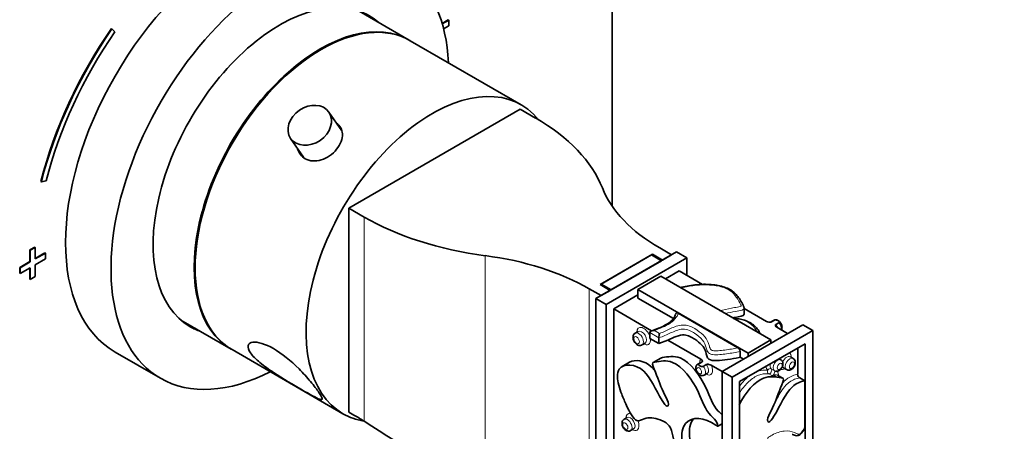
# Model space of a CAD drawing. Units: millimetres. Extents: x 0 to 803, y 0 to 1164.
# Drawn here: x 606 to 744, y 217 to 275 of the extents above; entities that cross this region are included whole.
import ezdxf
from ezdxf import colors
from ezdxf.entities.mleader import LeaderData, LeaderLine
from ezdxf.math import Vec2, Vec3

# ---------------------------------------------------------------- set-up
doc = ezdxf.new("R2010")
doc.units = ezdxf.units.MM
doc.layers.add('DV7_Défaut', color=7, linetype='Continuous')
doc.layers.add('Défaut', color=7, linetype='Continuous')

# ---------------------------------------------------------------- blocks, each defined once
blk = doc.blocks.new('_DOT')
at = {"color": 0}
blk.add_line((0, 0), (-1, 0), dxfattribs=at)
at = {"color": 0, "const_width": 0.333}
blk.add_lwpolyline([(-0.1665, 0, 1), (0.1665, 0, 1)], format="xyb", close=True, dxfattribs=at)
blk = doc.blocks.new('SE6')
at = {"layer": 'DV7_Défaut', "color": 7, "linetype": 'Continuous', "lineweight": 35}
for p, q in [((689.12, 248.9), (689.12, 279.96)), ((660.68, 272.18), (653.65, 276.24)), ((666.14, 275.02), (665.28, 274.52)), ((666.21, 274.98), (665.3, 274.45)), ((666.21, 274.98), (666.14, 275.02)), ((666.21, 274.16), (666.21, 274.98)), ((618.98, 273.75), (618.91, 273.79)), ((619.4, 273.34), (618.98, 273.75)), ((665.49, 273.75), (666.21, 274.16)), ((676.38, 263.11), (660.82, 272.1)), ((676.25, 262.49), (652.21, 248.61)), ((676.25, 262.49), (678.38, 261.26)), ((651.21, 259.44), (649.39, 262.08)), ((644.04, 258.4), (645.86, 255.75)), ((609.08, 252.33), (609.01, 252.37)), ((609.08, 252.33), (609.75, 252.45)), ((654.33, 247.38), (652.21, 248.61)), ((652.21, 248.61), (652.21, 220.03)), ((608.16, 243.17), (607.45, 242.77)), ((608.23, 243.13), (607.52, 242.73)), ((608.23, 243.13), (608.16, 243.17)), ((608.23, 241.5), (608.23, 243.13)), ((695.8, 243.04), (697.47, 242.08)), ((607.45, 242.77), (607.45, 241.13)), ((607.52, 242.73), (607.45, 242.77)), ((607.52, 242.73), (607.52, 241.09)), ((609.57, 242.36), (608.23, 241.58)), ((609.65, 242.32), (608.23, 241.5)), ((609.65, 242.32), (609.57, 242.36)), ((609.65, 241.5), (609.65, 242.32)), ((698.17, 242.48), (686.86, 235.95)), ((694.78, 242.16), (687.43, 237.91)), ((694.64, 242.08), (687.57, 237.99)), ((699.59, 241.67), (688.28, 235.14)), ((694.64, 242.08), (696.05, 241.26)), ((694.78, 242.16), (696.2, 241.34)), ((694.78, 241.99), (694.78, 242.16)), ((697.47, 242.08), (696.2, 241.34)), ((698.17, 242.48), (699.59, 241.67)), ((699.59, 241.67), (699.59, 239.22)), ((607.45, 241.13), (606.04, 240.32)), ((606.04, 240.32), (606.04, 239.5)), ((606.11, 240.28), (606.04, 240.32)), ((607.52, 241.09), (606.11, 240.28)), ((606.11, 240.28), (606.11, 239.46)), ((606.11, 239.46), (607.52, 240.28)), ((607.52, 241.09), (607.45, 241.13)), ((607.52, 240.28), (607.52, 238.64)), ((608.23, 240.68), (609.65, 241.5)), ((608.23, 239.05), (608.23, 240.68)), ((696.05, 241.26), (688.98, 237.18)), ((606.11, 239.46), (606.04, 239.5)), ((607.45, 240.24), (607.45, 238.68)), ((607.52, 238.64), (608.23, 239.05)), ((692.73, 237.24), (695.94, 239.1)), ((695.94, 239.1), (711.4, 230.17)), ((698.53, 239.83), (696.6, 238.72)), ((701.81, 237.94), (698.53, 239.83)), ((607.52, 238.64), (607.45, 238.68)), ((687.43, 237.91), (688.84, 237.1)), ((687.57, 237.99), (688.98, 237.18)), ((687.57, 237.83), (687.57, 237.99)), ((687.57, 236.36), (685.9, 237.32)), ((688.84, 237.1), (687.57, 236.36)), ((692.73, 236.48), (689.34, 234.52)), ((708.18, 228.32), (692.73, 237.24)), ((692.73, 237.24), (692.73, 236.02)), ((686.86, 235.95), (688.28, 235.14)), ((686.86, 146.14), (686.86, 235.95)), ((688.28, 235.14), (688.28, 145.32)), ((697.71, 233.14), (692.73, 236.02)), ((689.34, 234.52), (689.34, 205.03)), ((689.34, 234.52), (694.66, 231.45)), ((706.76, 229.06), (698.39, 233.89)), ((707.64, 233.78), (707.64, 234.59)), ((710.77, 232.76), (707.64, 234.57)), ((628.65, 232.93), (635.68, 228.88)), ((704.54, 225.75), (715.85, 232.28)), ((711.76, 232.89), (711.33, 232.64)), ((711.9, 232.93), (711.47, 232.68)), ((712.09, 232.33), (712.51, 232.57)), ((715.85, 232.28), (717.27, 231.46)), ((692.79, 231.35), (692.36, 231.11)), ((694.41, 231.19), (694.41, 230.37)), ((695.63, 231.79), (694.68, 231.42)), ((717.27, 231.46), (705.95, 224.93)), ((713.73, 231.05), (712.23, 231.92)), ((717.27, 231.46), (717.27, 141.65)), ((693.32, 229.45), (693.74, 229.7)), ((695.69, 229.63), (694.41, 230.37)), ((695.69, 230.45), (695.69, 229.63)), ((696.94, 230.13), (695.69, 229.63)), ((696.94, 230.13), (701.58, 227.46)), ((707.01, 224.32), (716.21, 229.62)), ((711.4, 230.17), (708.18, 228.32)), ((711.4, 230.17), (711.4, 229.71)), ((716.21, 229.62), (716.21, 142.26)), ((619.41, 228.46), (625.78, 224.78)), ((635.82, 228.79), (651.38, 219.81)), ((707.07, 228.55), (707.07, 227.73)), ((708.18, 228.32), (708.18, 227.85)), ((715.15, 229.01), (715.15, 225.34)), ((691.57, 227.03), (690.51, 226.41)), ((695.95, 227.6), (694.89, 226.99)), ((701.58, 227.01), (701.15, 226.76)), ((701.72, 227.05), (701.29, 226.8)), ((701.9, 226.45), (702.33, 226.7)), ((703.03, 226.62), (704.54, 225.75)), ((707.53, 227.47), (707.07, 227.73)), ((712.79, 227.38), (712.55, 227.51)), ((714.51, 227.56), (714.08, 227.81)), ((702.04, 225.22), (702.47, 225.47)), ((704.54, 225.75), (705.95, 224.93)), ((704.54, 202.29), (704.54, 225.75)), ((713.05, 224.79), (712.35, 225.19)), ((713.18, 226.24), (713.6, 225.99)), ((705.95, 224.93), (705.95, 135.12)), ((707.01, 136.95), (707.01, 224.32)), ((715.43, 224.82), (716.14, 224.42)), ((716.14, 224.42), (716.14, 217.93)), ((652.21, 220.03), (652.92, 219.62)), ((691.24, 219.28), (690.81, 219.03)), ((703.95, 218.06), (704.54, 218.39)), ((691.72, 217.46), (692.14, 217.7))]:
    blk.add_line(p, q, dxfattribs=at)
at = {"layer": 'DV7_Défaut', "color": 7, "linetype": 'Continuous', "lineweight": 18}
for p, q in [((654.33, 247.38), (654.33, 218.76)), ((671.33, 241.97), (671.33, 207.88)), ((685.9, 237.32), (685.9, 180.17)), ((695.69, 230.45), (694.41, 231.19)), ((695.05, 231.47), (695.76, 231.06)), ((711.51, 225.15), (711.09, 225.4)), ((711.44, 226.1), (711.86, 225.85)), ((711.94, 225.14), (712, 225.1))]:
    blk.add_line(p, q, dxfattribs=at)
blk.add_arc((706.54, 229.84), 3.26, 24.2693, 95.7307, dxfattribs=at)
at = {"layer": 'DV7_Défaut', "color": 7, "linetype": 'Continuous', "lineweight": 35}
for centre, radius, start, end in [((699.1, 230.38), 3.41, 168.4614, 178.8476), ((706.42, 228.5), 0.656, 4.6224, 58.3273), ((712.19, 225.48), 0.279, 91.5256, 127.6948), ((712.19, 226.43), 0.669, 269.0989, 301.3296), ((715.79, 225.36), 0.648, 182.1601, 235.7384), ((-253.02, -1218.03), 1699.31, 57.04646, 57.72683)]:
    blk.add_arc(centre, radius, start, end, dxfattribs=at)
for centre, major_axis, start_param, end_param in [((636.16, 257.47), (-16.75, -29.01), 3.141593, 6.283185), ((642.53, 253.79), (-16.75, -29.01), 2.413235, 6.283185), ((642.53, 253.79), (-12.58, -21.78), 3.032321, 6.283185), ((636.09, 257.26), (20.25, 35.07), 1.428899, 2.025183), ((636.16, 257.22), (20.25, 35.07), 1.428899, 2.025183), ((648.18, 250.53), (-12.5, -21.65), 3.135936, 6.283185), ((648.32, 250.45), (-12.5, -21.65), 3.141593, 6.283185), ((636.16, 257.22), (-19.75, -34.21), 4.570492, 5.166775), ((663.88, 241.46), (-12.5, -21.65), 2.920447, 6.283185), ((653.63, 246.98), (35, 0), 0.223328, 0.785398), ((717.01, 255.29), (-30, 0), 0.223328, 0.785398), ((679.08, 261.67), (-35, 0), 0.785398, 1.347468), ((664.69, 225.08), (30, 0), 0.785398, 1.347468), ((641.82, 254.2), (-12.58, -21.78), 0.028119, 0.109272), ((642.53, 253.79), (-12.58, -21.78), 0, 0.109272), ((648.18, 250.53), (-12.5, -21.65), 0, 0.005657), ((702.02, 226.24), (0.445, -0.771), 2.864009, 3.141593), ((642.53, 253.79), (-16.75, -29.01), 0, 0.728358), ((663.88, 241.46), (-12.5, -21.65), 0, 0.213173), ((652.92, 191.05), (-17.5, 30.31), -0.842572, -0.785398)]:
    blk.add_ellipse(centre, major_axis=major_axis, ratio=0.57735, start_param=start_param, end_param=end_param, dxfattribs=at)
blk.add_ellipse((646.72, 260.24), major_axis=(-2.68, -1.84), ratio=0.787184, dxfattribs=at)
at = {"layer": 'DV7_Défaut', "color": 7, "linetype": 'Continuous', "lineweight": 18}
for centre, major_axis, ratio, start_param, end_param in [((693.55, 230.69), (0.68, -1.17), 0.57735, 1.235775, 3.930542), ((711.78, 231.87), (0.445, -0.771), 0.57735, 2.864009, 3.132893), ((712.2, 232.12), (0.445, -0.771), 0.57735, 2.864009, 3.141593), ((711.78, 231.87), (0.445, -0.771), 0.57735, 1.224013, 1.84838), ((712.2, 232.12), (0.445, -0.771), 0.57735, 0.53375, 1.84838), ((692.84, 230.28), (0.477, -0.826), 0.57735, 0.00097, 3.147488), ((693.26, 230.53), (-0.477, 0.826), 0.57735, 3.151312, 6.283185), ((693.26, 230.53), (-0.477, 0.826), 0.57735, 0, 0.002481), ((693.55, 230.69), (0.68, -1.17), 0.57735, 5.494236, 6.283185), ((693.55, 230.69), (0.68, -1.17), 0.57735, 0, 0.947989), ((713.63, 227.02), (0.454, 0.786), 0.57735, 0.005127, 3.150684), ((713.35, 227.19), (-0.65, -1.13), 0.57735, 2.337963, 3.186795), ((701.6, 225.99), (0.445, -0.771), 0.57735, 2.864009, 3.13825), ((702.31, 226.4), (-0.65, 1.12), 0.57735, 0.138152, 0.809208), ((702.31, 226.4), (-0.65, 1.12), 0.57735, 2.332385, 4.574237), ((702.02, 226.24), (0.445, -0.771), 0.57735, 0, 1.84838), ((711.92, 226.85), (-0.445, -0.771), 0.57735, 5.071962, 6.205322), ((712.34, 226.6), (-0.445, -0.771), 0.57735, 3.141493, 6.205322), ((713.35, 227.19), (-0.65, -1.13), 0.57735, 4.667186, 4.80136), ((714.05, 226.78), (-0.454, -0.786), 0.57735, 3.142612, 6.283185), ((701.6, 225.99), (0.445, -0.771), 0.57735, -0.000026, 1.84838), ((711.64, 227.01), (-0.65, -1.12), 0.57735, 5.522668, 6.205322), ((711.22, 225.76), (-0.027, -0.399), 0.785502, 4.344049, 5.914845), ((711.22, 225.76), (-0.245, -0.317), 0.814023, 3.251156, 4.821953), ((711.22, 225.76), (-0.2, -0.346), 0.57735, 0.276418, 3.063729), ((711.65, 225.52), (-0.2, -0.346), 0.57735, 0.276418, 3.063729), ((712.15, 225.46), (0.2, 0.346), 0.57735, 3.17197, 3.3694), ((713.35, 227.19), (-0.65, -1.13), 0.57735, 0.090758, 0.785398), ((714.05, 226.78), (-0.454, -0.786), 0.57735, 0, 0.005871), ((691.97, 218.65), (0.65, -1.13), 0.57735, 2.623174, 3.945223), ((691.27, 218.24), (0.454, -0.786), 0.57735, 0.00102, 3.147463), ((691.69, 218.49), (-0.454, 0.786), 0.57735, 0, 0.005127), ((691.69, 218.49), (-0.454, 0.786), 0.57735, 3.150684, 6.283185), ((691.97, 218.65), (0.65, -1.13), 0.57735, 0, 1.422463), ((691.97, 218.65), (0.65, -1.13), 0.57735, 5.479555, 6.283185)]:
    blk.add_ellipse(centre, major_axis=major_axis, ratio=ratio, start_param=start_param, end_param=end_param, dxfattribs=at)
for centre, major_axis in [((692.56, 230.12), (-0.277, 0.48)), ((712.63, 226.44), (0.245, 0.425)), ((714.34, 226.61), (0.254, 0.44)), ((701.32, 225.83), (-0.245, 0.425)), ((690.98, 218.08), (-0.254, 0.44))]:
    blk.add_ellipse(centre, major_axis=major_axis, ratio=0.57735, dxfattribs=at)
at = {"layer": 'DV7_Défaut', "color": 7, "linetype": 'Continuous', "lineweight": 35}
for points, knots in [([(650.48, 256.87), (651.03, 257.55), (651.33, 258.34), (651.26, 259.64), (650.98, 260.18), (650.49, 260.55)], [0, 0, 0, 0, 0.5364624, 0.5364624, 1, 1, 1, 1]), ([(645.02, 256.93), (645.19, 256.35), (645.55, 255.86), (646.7, 255.19), (647.53, 255.14), (649.14, 255.64), (649.93, 256.18), (650.48, 256.87)], [0, 0, 0, 0, 0.28739, 0.28739, 0.643695, 0.643695, 1, 1, 1, 1]), ([(707.59, 234.7), (707.59, 234.76), (707.58, 234.84), (707.54, 234.92), (707.53, 234.95), (707.53, 234.95), (707.53, 234.95), (707.53, 234.95), (707.52, 234.97), (707.38, 235.23), (707.12, 235.74), (706.67, 236.38), (706.15, 236.91), (705.49, 237.33), (704.69, 237.63), (703.77, 237.84), (702.74, 237.95), (701.61, 237.96), (700.47, 237.84), (699.48, 237.64), (698.92, 237.55), (698.68, 237.52)], [0, 0, 0, 0, 0.015755, 0.022567, 0.02314, 0.023169, 0.023177, 0.023179, 0.02318, 0.033037, 0.151183, 0.241754, 0.323236, 0.398951, 0.478721, 0.558949, 0.64627, 0.741337, 0.84348, 0.939045, 1, 1, 1, 1]), ([(698, 233.72), (697.98, 233.64), (697.93, 233.42), (697.67, 233.03), (697.19, 232.6), (696.52, 232.19), (695.96, 231.92), (695.65, 231.8), (695.63, 231.79)], [0, 0, 0, 0, 0.101951, 0.317633, 0.520455, 0.739576, 0.982863, 1, 1, 1, 1]), ([(698.04, 233.76), (698.04, 233.81), (698.06, 233.85), (698.1, 233.91), (698.13, 233.93), (698.23, 233.96), (698.31, 233.94), (698.39, 233.89)], [0, 0, 0, 0, 0.25, 0.25, 0.5, 0.5, 1, 1, 1, 1]), ([(707.64, 233.78), (707.64, 233.77), (707.63, 233.51), (706.82, 233.41), (706.12, 233.27), (705.99, 233.25)], [0, 0, 0, 0, 0.022445, 0.820404, 1, 1, 1, 1]), ([(709.86, 231.08), (709.83, 231.15), (709.7, 231.43), (709.39, 231.88), (708.8, 232.39), (708.09, 232.78), (707.33, 233.04), (706.69, 233.15), (706.35, 233.15), (706.25, 233.15)], [0, 0, 0, 0, 0.066125, 0.2505, 0.442794, 0.636079, 0.793985, 0.939789, 1, 1, 1, 1]), ([(711.47, 232.68), (711.43, 232.66), (711.36, 232.65), (711.23, 232.64), (711.17, 232.65), (710.98, 232.67), (710.86, 232.71), (710.77, 232.76)], [0, 0, 0, 0, 0.25, 0.25, 0.5, 0.5, 1, 1, 1, 1]), ([(712.3, 232.91), (712.22, 232.94), (712.08, 232.98), (711.88, 232.96), (711.79, 232.9), (711.76, 232.88)], [0, 0, 0, 0, 0.411914, 0.819105, 1, 1, 1, 1]), ([(712.51, 232.57), (712.53, 232.58), (712.54, 232.59), (712.55, 232.61), (712.56, 232.62), (712.57, 232.63), (712.57, 232.64), (712.57, 232.66), (712.57, 232.68), (712.57, 232.7), (712.56, 232.73), (712.54, 232.75), (712.52, 232.78), (712.48, 232.81), (712.44, 232.85), (712.38, 232.87), (712.33, 232.9), (712.26, 232.93), (712.19, 232.95), (712.16, 232.95), (712.13, 232.96), (712.09, 232.96), (712.06, 232.96), (712.03, 232.96), (712, 232.96), (711.98, 232.96), (711.95, 232.95), (711.93, 232.94), (711.92, 232.94), (711.91, 232.93), (711.9, 232.93)], [0, 0, 0, 0, 0.059464, 0.059464, 0.059464, 0.118595, 0.118595, 0.118595, 0.20321, 0.20321, 0.20321, 0.32666, 0.32666, 0.32666, 0.521378, 0.521378, 0.521378, 0.725069, 0.725069, 0.725069, 0.818141, 0.818141, 0.818141, 0.897075, 0.897075, 0.897075, 0.959794, 0.959794, 0.959794, 1, 1, 1, 1]), ([(712.23, 231.92), (712.13, 231.98), (712.07, 232.04), (712.02, 232.15), (712.01, 232.19), (712.02, 232.26), (712.04, 232.3), (712.09, 232.33)], [0, 0, 0, 0, 0.5, 0.5, 0.75, 0.75, 1, 1, 1, 1]), ([(712.95, 231.92), (712.95, 232), (712.93, 232.18), (712.8, 232.48), (712.59, 232.73), (712.41, 232.89), (712.31, 232.91), (712.3, 232.91)], [0, 0, 0, 0, 0.195943, 0.45554, 0.722476, 0.980208, 1, 1, 1, 1]), ([(692.36, 231.1), (692.34, 231.09), (692.25, 231.05), (692.13, 230.89), (692.06, 230.69), (692.05, 230.57), (692.05, 230.51)], [0, 0, 0, 0, 0.101862, 0.435912, 0.760841, 1, 1, 1, 1]), ([(695.05, 231.47), (694.91, 231.48), (694.77, 231.47), (694.59, 231.4), (694.53, 231.38), (694.44, 231.3), (694.41, 231.24), (694.41, 231.19)], [0, 0, 0, 0, 0.5, 0.5, 0.75, 0.75, 1, 1, 1, 1]), ([(707.07, 227.73), (707.03, 227.72), (706.44, 227.59), (705.03, 227.35), (702.43, 227.03), (702.34, 228.87), (701.15, 230.06), (699.09, 231.21), (697.74, 230.5), (696.94, 230.13)], [0, 0, 0, 0, 0.009447, 0.128512, 0.326115, 0.452093, 0.682819, 0.816402, 1, 1, 1, 1]), ([(712.86, 231.56), (712.89, 231.61), (712.94, 231.73), (712.95, 231.85), (712.95, 231.92)], [0, 0, 0, 0, 0.509025, 1, 1, 1, 1]), ([(638.41, 228.34), (638.7, 227.92), (639.16, 227.45), (640.29, 226.51), (640.96, 226.04), (643.01, 224.68), (644.42, 223.86), (646.74, 222.52), (647.64, 222), (648.35, 221.76), (648.48, 221.78), (648.45, 222.09), (648.29, 222.38), (647.73, 223.2), (647.32, 223.73), (646.34, 224.89), (645.79, 225.5), (644.05, 227.24), (642.79, 228.26), (640.48, 229.6), (639.4, 229.93), (638.39, 229.78), (638.16, 229.63), (638.02, 229.11), (638.12, 228.76), (638.41, 228.34)], [0, 0, 0, 0, 0.0625, 0.0625, 0.125, 0.125, 0.25, 0.25, 0.375, 0.375, 0.4375, 0.4375, 0.5, 0.5, 0.5625, 0.5625, 0.625, 0.625, 0.75, 0.75, 0.875, 0.875, 0.9375, 0.9375, 1, 1, 1, 1]), ([(692.05, 230.51), (692.05, 230.42), (692.07, 230.24), (692.2, 229.92), (692.43, 229.62), (692.7, 229.43), (692.98, 229.36), (693.2, 229.38), (693.28, 229.44), (693.31, 229.46)], [0, 0, 0, 0, 0.127534, 0.304138, 0.484458, 0.676569, 0.821242, 0.950214, 1, 1, 1, 1]), ([(695.96, 227.6), (696.02, 227.64), (696.83, 227.78), (699.2, 228.21), (702.32, 224.08), (703.28, 220.74), (704.37, 219.87), (704.55, 219.67)], [0, 0, 0, 0, 0.02949, 0.278552, 0.683851, 0.944872, 1, 1, 1, 1]), ([(704.54, 202.05), (704.21, 202.51), (702.47, 205.15), (700.59, 208.28), (698.81, 212.51), (697.73, 214.91), (697.66, 218.11), (695.47, 219.19), (693.89, 219.43), (692.4, 218.34), (691.24, 220.72), (690.35, 222.77), (689.7, 224.89), (690.2, 226.92), (693.83, 226.8), (695.36, 222.74), (696.83, 220.62), (697.18, 221.23), (696.06, 223.13), (695.53, 225.01), (694.57, 226.96), (695.74, 227.16), (698.14, 227.59), (701.26, 223.47), (702.24, 220.03), (703.66, 219), (704.12, 217.87), (702.22, 219.31), (699.88, 219.56), (698.69, 217.05), (699.44, 212.82), (701.14, 208.29), (703.3, 204.52), (704.1, 202.98), (704.54, 202.29)], [0, 0, 0, 0, 0.017362, 0.0952, 0.117489, 0.151147, 0.186005, 0.206226, 0.241152, 0.260221, 0.290132, 0.308155, 0.336149, 0.354514, 0.411339, 0.460832, 0.474263, 0.482319, 0.496964, 0.532644, 0.550566, 0.556395, 0.594874, 0.657493, 0.69782, 0.709455, 0.718489, 0.725188, 0.800965, 0.820083, 0.859982, 0.948095, 0.974891, 1, 1, 1, 1]), ([(691.57, 227.03), (692.34, 227.47), (693.89, 227.25), (694.95, 226.05), (695.11, 225.85)], [0, 0, 0, 0, 0.843357, 1, 1, 1, 1]), ([(701.16, 226.76), (701.14, 226.75), (701.06, 226.72), (700.95, 226.58), (700.86, 226.39), (700.85, 226.26), (700.85, 226.19)], [0, 0, 0, 0, 0.080588, 0.412678, 0.728552, 1, 1, 1, 1]), ([(701.29, 226.8), (701.28, 226.8), (701.26, 226.78), (701.25, 226.77), (701.24, 226.76), (701.24, 226.75), (701.23, 226.74), (701.23, 226.72), (701.23, 226.7), (701.24, 226.68), (701.24, 226.65), (701.26, 226.63), (701.28, 226.6), (701.32, 226.57), (701.37, 226.53), (701.42, 226.5), (701.47, 226.47), (701.54, 226.45), (701.61, 226.43), (701.64, 226.42), (701.68, 226.42), (701.71, 226.42), (701.74, 226.41), (701.77, 226.42), (701.8, 226.42), (701.83, 226.42), (701.85, 226.43), (701.87, 226.43), (701.88, 226.44), (701.89, 226.44), (701.9, 226.45)], [0, 0, 0, 0, 0.059464, 0.059464, 0.059464, 0.118595, 0.118595, 0.118595, 0.20321, 0.20321, 0.20321, 0.32666, 0.32666, 0.32666, 0.521378, 0.521378, 0.521378, 0.725069, 0.725069, 0.725069, 0.818141, 0.818141, 0.818141, 0.897075, 0.897075, 0.897075, 0.959794, 0.959794, 0.959794, 1, 1, 1, 1]), ([(701.58, 227.46), (701.67, 227.4), (701.73, 227.34), (701.78, 227.23), (701.79, 227.19), (701.78, 227.11), (701.76, 227.08), (701.72, 227.05)], [0, 0, 0, 0, 0.5, 0.5, 0.75, 0.75, 1, 1, 1, 1]), ([(702.33, 226.7), (702.38, 226.72), (702.44, 226.73), (702.57, 226.74), (702.64, 226.73), (702.82, 226.7), (702.94, 226.67), (703.03, 226.62)], [0, 0, 0, 0, 0.25, 0.25, 0.5, 0.5, 1, 1, 1, 1]), ([(712.54, 225.86), (712.62, 225.91), (712.76, 226.01), (712.95, 226.26), (713.08, 226.58), (713.1, 226.88), (713.03, 227.14), (712.91, 227.3), (712.82, 227.35), (712.78, 227.37)], [0, 0, 0, 0, 0.133532, 0.310443, 0.492355, 0.667995, 0.813093, 0.943194, 1, 1, 1, 1]), ([(714.25, 226.02), (714.33, 226.07), (714.47, 226.17), (714.67, 226.43), (714.81, 226.76), (714.83, 227.08), (714.74, 227.34), (714.62, 227.5), (714.53, 227.54), (714.5, 227.56)], [0, 0, 0, 0, 0.131828, 0.308642, 0.490066, 0.685466, 0.827847, 0.956832, 1, 1, 1, 1]), ([(700.85, 226.19), (700.86, 226.11), (700.87, 225.93), (701, 225.63), (701.21, 225.37), (701.46, 225.19), (701.72, 225.13), (701.92, 225.15), (702.01, 225.21), (702.04, 225.23)], [0, 0, 0, 0, 0.13352, 0.310415, 0.49231, 0.667934, 0.813019, 0.943108, 1, 1, 1, 1]), ([(706.94, 221.05), (707.81, 222.74), (709.93, 225.37), (712.21, 224.95), (713.37, 224.76), (712.42, 222.8), (711.89, 220.93), (710.77, 219.03), (711.12, 218.41), (712.59, 220.53), (713.72, 223.54), (715.55, 224.34), (716.14, 224.42)], [0, 0, 0, 0, 0.214888, 0.359247, 0.381115, 0.448348, 0.582206, 0.637145, 0.66737, 0.717754, 0.903432, 1, 1, 1, 1]), ([(711.97, 225.11), (711.97, 225.11), (711.97, 225.11), (711.96, 225.11), (711.94, 225.13), (711.9, 225.18), (711.89, 225.22), (711.88, 225.25)], [0, 0, 0, 0, 0.020568, 0.166629, 0.348913, 0.650699, 1, 1, 1, 1]), ([(712.34, 225.2), (712.34, 225.2), (712.33, 225.2), (712.32, 225.22), (712.32, 225.22)], [0, 0, 0, 0, 0.503448, 1, 1, 1, 1]), ([(713.61, 226), (713.63, 225.98), (713.71, 225.93), (713.9, 225.9), (714.1, 225.94), (714.2, 225.99), (714.25, 226.02)], [0, 0, 0, 0, 0.114632, 0.445785, 0.767802, 1, 1, 1, 1]), ([(690.81, 219.02), (690.79, 219.01), (690.7, 218.97), (690.59, 218.82), (690.52, 218.63), (690.51, 218.51), (690.51, 218.45)], [0, 0, 0, 0, 0.114632, 0.445785, 0.767802, 1, 1, 1, 1]), ([(690.51, 218.45), (690.51, 218.36), (690.53, 218.19), (690.66, 217.89), (690.88, 217.6), (691.14, 217.42), (691.41, 217.37), (691.61, 217.39), (691.69, 217.45), (691.71, 217.47)], [0, 0, 0, 0, 0.131828, 0.308642, 0.490066, 0.685466, 0.827847, 0.956832, 1, 1, 1, 1]), ([(700.57, 219.13), (700.55, 219.1), (700.29, 218.8), (699.84, 217.86), (699.97, 216.55), (700.13, 215.72)], [0, 0, 0, 0, 0.043395, 0.420252, 1, 1, 1, 1]), ([(714.38, 216.91), (714.4, 216.9), (714.49, 216.87), (714.68, 216.78), (714.96, 216.72), (715.25, 216.75), (715.48, 216.88), (715.7, 217.1), (715.91, 217.38), (716.02, 217.58), (716.08, 217.69)], [0, 0, 0, 0, 0.031101, 0.222992, 0.374199, 0.479747, 0.60138, 0.704042, 0.864561, 1, 1, 1, 1]), ([(716.14, 217.93), (716.14, 217.87), (716.13, 217.82), (716.11, 217.74), (716.1, 217.71), (716.09, 217.69)], [0, 0, 0, 0, 0.571496, 0.571496, 1, 1, 1, 1])]:
    blk.add_open_spline(points, degree=3, knots=knots, dxfattribs=at)
at = {"layer": 'DV7_Défaut', "color": 7, "linetype": 'Continuous', "lineweight": 18}
for points, knots in [([(704.2, 234.25), (704.75, 234.36), (705.29, 234.49), (706.12, 234.66), (706.41, 234.71), (706.83, 234.78), (706.97, 234.81), (707.16, 234.87), (707.25, 234.89), (707.23, 234.98), (707.21, 235.03), (707, 235.42), (706.82, 235.76), (706.35, 236.44), (706.08, 236.77), (705.27, 237.33), (704.73, 237.54), (703.57, 237.8), (702.94, 237.86), (701.69, 237.88), (701.06, 237.84), (699.84, 237.67), (699.25, 237.54), (698.65, 237.45)], [0, 0, 0, 0, 0.125, 0.125, 0.1875, 0.1875, 0.21875, 0.21875, 0.234375, 0.234375, 0.25, 0.25, 0.375, 0.375, 0.5, 0.5, 0.625, 0.625, 0.75, 0.75, 0.875, 0.875, 1, 1, 1, 1]), ([(698.39, 233.89), (698.31, 233.63), (698.17, 233.38), (697.87, 233.02), (697.76, 232.9), (697.5, 232.68), (697.36, 232.57), (696.9, 232.27), (696.55, 232.09), (695.82, 231.76), (695.44, 231.61), (695.05, 231.47)], [0, 0, 0, 0, 0.25, 0.25, 0.375, 0.375, 0.5, 0.5, 0.75, 0.75, 1, 1, 1, 1]), ([(707.64, 234.59), (707.64, 234.59), (707.64, 234.59), (707.63, 234.48), (707.51, 234.4), (707.08, 234.24), (706.74, 234.2), (705.94, 234.06), (705.49, 233.96), (705.03, 233.86)], [0, 0, 0, 0, 0.007518, 0.007518, 0.175441, 0.175441, 0.511288, 0.511288, 1, 1, 1, 1]), ([(695.76, 231.06), (696.32, 231.26), (696.8, 231.51), (697.57, 231.86), (697.83, 231.97), (698.4, 232.16), (698.72, 232.23), (699.37, 232.25), (699.69, 232.19), (700.25, 232), (700.5, 231.87), (701.17, 231.46), (701.56, 231.17), (702.21, 230.52), (702.46, 230.17), (702.67, 229.63), (702.71, 229.44), (702.78, 229.17), (702.81, 229.07), (702.89, 228.89), (702.93, 228.8), (703.16, 228.66), (703.33, 228.64), (703.65, 228.62), (703.82, 228.63), (704.3, 228.65), (704.61, 228.69), (705.55, 228.82), (706.17, 228.93), (706.76, 229.06)], [0, 0, 0, 0, 0.125, 0.125, 0.1875, 0.1875, 0.25, 0.25, 0.3125, 0.3125, 0.375, 0.375, 0.5, 0.5, 0.625, 0.625, 0.6875, 0.6875, 0.71875, 0.71875, 0.75, 0.75, 0.78125, 0.78125, 0.8125, 0.8125, 0.875, 0.875, 1, 1, 1, 1]), ([(707.07, 228.55), (706.46, 228.41), (705.83, 228.3), (704.86, 228.16), (704.54, 228.12), (703.88, 228.06), (703.54, 228.05), (703.06, 228.12), (702.9, 228.16), (702.66, 228.3), (702.58, 228.38), (702.41, 228.66), (702.37, 228.85), (702.23, 229.42), (702.07, 229.8), (701.5, 230.48), (701.11, 230.8), (700.47, 231.23), (700.23, 231.38), (699.7, 231.6), (699.38, 231.69), (698.71, 231.67), (698.4, 231.57), (697.84, 231.37), (697.58, 231.25), (696.8, 230.88), (696.28, 230.63), (695.69, 230.45)], [0, 0, 0, 0, 0.125, 0.125, 0.1875, 0.1875, 0.25, 0.25, 0.28125, 0.28125, 0.3125, 0.3125, 0.375, 0.375, 0.5, 0.5, 0.625, 0.625, 0.6875, 0.6875, 0.75, 0.75, 0.8125, 0.8125, 0.875, 0.875, 1, 1, 1, 1]), ([(711.09, 225.4), (710.89, 225.41), (710.68, 225.41), (710.26, 225.38), (710.05, 225.34), (709.61, 225.21), (709.38, 225.1), (708.92, 224.83), (708.7, 224.66), (708.25, 224.28), (708.04, 224.06), (707.63, 223.6), (707.43, 223.36), (707.15, 222.98), (707.07, 222.86), (706.98, 222.73)], [0, 0, 0, 0, 0.154553, 0.154553, 0.309105, 0.309105, 0.463658, 0.463658, 0.618211, 0.618211, 0.772764, 0.772764, 0.927316, 0.927316, 1, 1, 1, 1]), ([(707.01, 223.72), (707.01, 223.72), (707.02, 223.73), (707.42, 224.24), (707.84, 224.69), (708.36, 225.11), (708.42, 225.15), (708.48, 225.2)], [0, 0, 0, 0, 0.008994, 0.008994, 0.884185, 0.884185, 1, 1, 1, 1]), ([(709.43, 225.73), (709.51, 225.76), (709.59, 225.79), (710.11, 225.94), (710.54, 225.95), (710.94, 225.93)], [0, 0, 0, 0, 0.149859, 0.149859, 1, 1, 1, 1]), ([(712, 225.1), (712.03, 225.09), (712.05, 225.07), (712.06, 225.06), (712.08, 225.05), (712.09, 225.04), (712.09, 225.03), (712.1, 225.02), (712.1, 225.01), (712.1, 225.01), (712.1, 225), (712.09, 225), (712.07, 224.99), (712.06, 224.99), (712.03, 224.99), (712.01, 224.99), (711.97, 225), (711.93, 225), (711.89, 225.01), (711.85, 225.02), (711.81, 225.03), (711.77, 225.05), (711.73, 225.06), (711.7, 225.07), (711.66, 225.08), (711.63, 225.1), (711.59, 225.11), (711.56, 225.13), (711.54, 225.14), (711.53, 225.15), (711.51, 225.15)], [0, 0, 0, 0, 0.085672, 0.085672, 0.085672, 0.170611, 0.170611, 0.170611, 0.25869, 0.25869, 0.25869, 0.362058, 0.362058, 0.362058, 0.48574, 0.48574, 0.48574, 0.628863, 0.628863, 0.628863, 0.748821, 0.748821, 0.748821, 0.847362, 0.847362, 0.847362, 0.947769, 0.947769, 0.947769, 1, 1, 1, 1]), ([(711.86, 225.85), (711.87, 225.85), (711.88, 225.85), (711.89, 225.84), (711.9, 225.84), (711.92, 225.83), (711.93, 225.82), (711.94, 225.82), (711.94, 225.82), (711.94, 225.82), (711.97, 225.81), (711.99, 225.8), (712.01, 225.79), (712.03, 225.78), (712.06, 225.78), (712.08, 225.77), (712.11, 225.76), (712.14, 225.76), (712.16, 225.76), (712.17, 225.76), (712.18, 225.76), (712.19, 225.76)], [0, 0, 0, 0, 0.072559, 0.072559, 0.072559, 0.185952, 0.185952, 0.185952, 0.220742, 0.220742, 0.220742, 0.38563, 0.38563, 0.38563, 0.608147, 0.608147, 0.608147, 0.8892, 0.8892, 0.8892, 1, 1, 1, 1]), ([(712.35, 225.19), (712.3, 225.22), (712.25, 225.23), (712.11, 225.26), (712.03, 225.28), (711.95, 225.29)], [0, 0, 0, 0, 0.390698, 0.390698, 1, 1, 1, 1]), ([(712.12, 225.76), (712.21, 225.74), (712.29, 225.7), (712.42, 225.55), (712.45, 225.43), (712.45, 225.25), (712.44, 225.22), (712.44, 225.19)], [0, 0, 0, 0, 0.412317, 0.412317, 0.899466, 0.899466, 1, 1, 1, 1]), ([(712.99, 224.08), (713.09, 224.19), (713.2, 224.3), (713.43, 224.52), (713.55, 224.62), (713.8, 224.8), (713.92, 224.87), (714.17, 225.01), (714.3, 225.07), (714.67, 225.23), (714.91, 225.3), (715.15, 225.34)], [0, 0, 0, 0, 0.156346, 0.156346, 0.325077, 0.325077, 0.493808, 0.493808, 0.662538, 0.662538, 1, 1, 1, 1]), ([(715.43, 224.82), (715.2, 224.79), (714.96, 224.73), (714.48, 224.54), (714.23, 224.41), (713.87, 224.15), (713.75, 224.04), (713.51, 223.82), (713.4, 223.7), (713.08, 223.31), (712.88, 223.02), (712.52, 222.43), (712.36, 222.12), (712.09, 221.62), (711.98, 221.43), (711.88, 221.23)], [0, 0, 0, 0, 0.177321, 0.177321, 0.354643, 0.354643, 0.443303, 0.443303, 0.531964, 0.531964, 0.709285, 0.709285, 0.886607, 0.886607, 1, 1, 1, 1]), ([(710.91, 216.36), (711.11, 216.56), (711.34, 216.71), (711.85, 216.98), (712.14, 217.1), (712.71, 217.28), (712.99, 217.35), (713.81, 217.46), (714.29, 217.36), (714.83, 217.12), (714.94, 217.06), (715.16, 216.98), (715.28, 216.93), (715.57, 217.05), (715.71, 217.23), (715.94, 217.57), (716.04, 217.74), (716.14, 217.93)], [0, 0, 0, 0, 0.110906, 0.110906, 0.259088, 0.259088, 0.407271, 0.407271, 0.703635, 0.703635, 0.777727, 0.777727, 0.851818, 0.851818, 0.925909, 0.925909, 1, 1, 1, 1])]:
    blk.add_open_spline(points, degree=3, knots=knots, dxfattribs=at)
at = {"layer": 'DV7_Défaut', "color": 7, "linetype": 'Continuous', "lineweight": 35}
blk.add_open_spline([(707.62, 234.7), (707.64, 234.67), (707.64, 234.63), (707.64, 234.59)], degree=3, dxfattribs=at)

msp = doc.modelspace()

# ---------------------------------------------------------------- block references
at = {"layer": 'Défaut'}
msp.add_blockref('SE6', (0, 0), dxfattribs=at)

# ---------------------------------------------------------------- leaders
at = {"layer": 'Défaut', "color": 7, "linetype": 'Continuous', "lineweight": 18}
ml = msp.add_multileader_mtext('Standard', dxfattribs=at)
ml.set_content('{\\pxsm0.9;\\fSolid Edge ISO|b1||i0||c0|p34;\\W1.;21/09/2023\\P}', color=256)
ml.set_leader_properties()
ml.set_arrow_properties(name='DOT')
ml.build(insert=Vec2(0, 0))
ml.multileader.update_dxf_attribs({"leader_type": 0, "dogleg_length": 0, "arrow_head_size": 12})
ctx = ml.context
ctx.base_point, ctx.char_height, ctx.arrow_head_size, ctx.landing_gap_size = Vec3(656.6, 1156.97), 12, 12, 4.2
notes = []
notes.append((ctx, [(0, (0, 0, 0), (0, 0), (1, 0), 1, [])]))
ctx.mtext.insert = Vec3(658.6, 1163.09)
for ctx, leaders in notes:
    for number, flags, end, landing, length, lines in leaders:
        leader = LeaderData()
        leader.index, (leader.has_last_leader_line, leader.has_dogleg_vector, leader.attachment_direction) = number, flags
        leader.last_leader_point, leader.dogleg_vector, leader.dogleg_length = Vec3(end), Vec3(landing), length
        for number, points, colour, breaks in lines:
            line = LeaderLine()
            line.index, line.vertices, line.color, line.breaks = number, Vec3.list(points), colors.encode_raw_color(colour), breaks
            leader.lines.append(line)
        ctx.leaders.append(leader)

doc.saveas('drawing.dxf')
